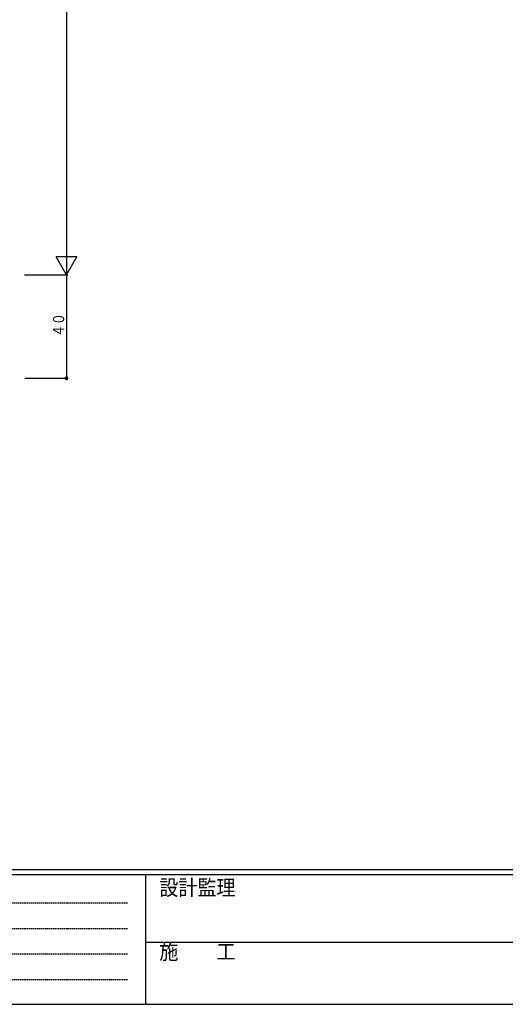
# Model space of a CAD drawing. Extents: x 0 to 1133, y 0 to 806.
# Drawn here: x 323 to 511, y 0 to 381 of the extents above; entities that cross this region are included whole.
import ezdxf

# ---------------------------------------------------------------- set-up
doc = ezdxf.new("R2010")
doc.units = 0
doc.linetypes.add('HIDDEN', pattern=[0.375, 0.25, -0.125])
doc.layers.add('YKK_D', color=6, linetype='CONTINUOUS')
doc.layers.add('YKK_ZWAK', color=7, linetype='CONTINUOUS')
doc.styles.get("Standard").update_dxf_attribs({"font": 'ROMANS.SHX', "bigfont": 'EXTFONT.SHX'})
doc.styles.add('YKK_OSSTYLE1', font='romans.shx', dxfattribs={"width": 0.9, "bigfont": 'EXTFONT.SHX'})

# ---------------------------------------------------------------- blocks, each defined once
blk = doc.blocks.new('A201')
at = {"layer": 'YKK_ZWAK', "color": 254, "linetype": 'Continuous'}
for p, q in [((571, 35), (21, 35)), ((544, 34), (21, 34)), ((205, 34), (205, 9)), ((21, 9), (544, 9))]:
    blk.add_line(p, q, dxfattribs=at)
at = {"layer": 'YKK_ZWAK', "color": 131, "linetype": 'HIDDEN'}
for p, q in [((24.28, 28.63), (201.57, 28.63)), ((24.28, 23.68), (201.57, 23.68)), ((24.28, 18.74), (201.57, 18.74)), ((24.28, 13.79), (201.57, 13.79))]:
    blk.add_line(p, q, dxfattribs=at)
at = {"layer": 'YKK_ZWAK', "color": 131, "linetype": 'Continuous'}
blk.add_line((205, 21), (297, 21), dxfattribs=at)
at = {"layer": 'YKK_ZWAK', "color": 131, "linetype": 'Continuous', "style": 'YKK_OSSTYLE1', "width": 0.9}
for s, p in [('設計監理', (207.69, 30.05)), ('施\u3000\u3000工', (207.69, 17.68))]:
    blk.add_text(s, height=3, dxfattribs=at).set_placement(p)

msp = doc.modelspace()

# ---------------------------------------------------------------- linework, layer by layer
at = {"layer": 'YKK_D'}
for p, q in [((341.5, 482), (341.5, 282)), ((341.5, 282), (337.5, 288.93)), ((345.5, 288.93), (337.5, 288.93)), ((341.5, 282), (345.5, 288.93)), ((325.25, 282), (342, 282)), ((325.25, 282), (342, 282)), ((341.5, 282), (341.5, 242)), ((325.36, 242), (342, 242))]:
    msp.add_line(p, q, dxfattribs=at)
at = {"layer": 'YKK_D', "const_width": 0.75}
msp.add_lwpolyline([(341.87, 242, 1), (341.12, 242, 1)], format="xyb", close=True, dxfattribs=at)

# ---------------------------------------------------------------- block references
at = {"layer": 'YKK_ZWAK', "xscale": 2, "yscale": 2, "zscale": 2}
msp.add_blockref('A201', (-38, -18), dxfattribs=at)

# ---------------------------------------------------------------- texts
at = {"layer": 'YKK_D', "color": 6, "width": 0.766283}
msp.add_text('４０', height=4.35, rotation=90, dxfattribs=at).set_placement((340.6, 258.02))

doc.saveas('drawing.dxf')
